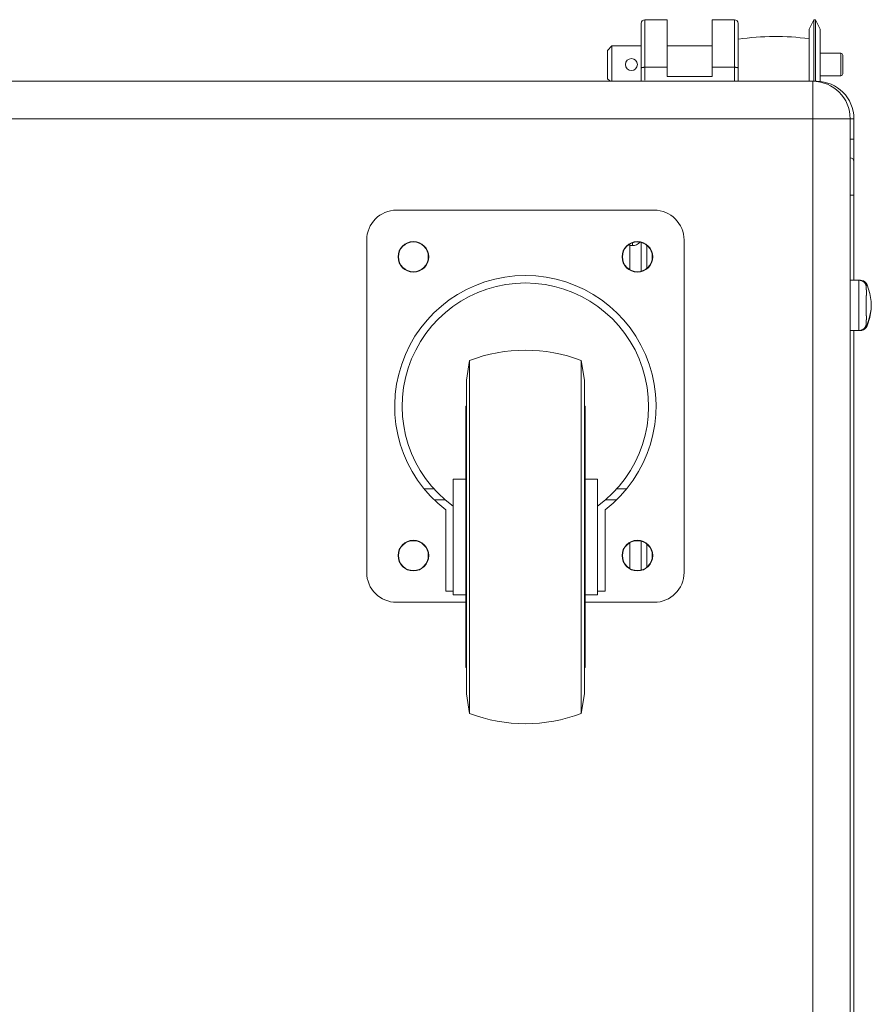
# Model space of a CAD drawing. Units: inches. Extents: x -1479 to 3411, y 1878 to 5300.
# Drawn here: x 3183 to 3411, y 3684 to 3948 of the extents above; entities that cross this region are included whole.
import ezdxf

# ---------------------------------------------------------------- set-up
doc = ezdxf.new("R2010")
doc.units = ezdxf.units.IN
doc.header["$LTSCALE"] = 27.377778
doc.header["$MEASUREMENT"] = 0
doc.layers.get('0').update_dxf_attribs({"lineweight": 0})
doc.layers.add('02___PRT_ALL_AXES', color=7, linetype='Continuous', lineweight=0)

msp = doc.modelspace()

# ---------------------------------------------------------------- linework, layer by layer
at = {"color": 7, "linetype": 'Continuous'}
for p, q in [((3349.98, 3931.44), (3349.98, 3947.67)), ((3355.98, 3932.42), (3355.98, 3947.67)), ((3367.98, 3947.67), (3367.98, 3932.42)), ((3373.98, 3947.67), (3373.98, 3931.17)), ((3348.98, 3931.17), (3348.98, 3946.67)), ((3374.98, 3946.67), (3374.98, 3931.17)), ((3339.98, 3939.47), (3341.18, 3940.67)), ((3339.98, 3931.87), (3339.98, 3939.47)), ((3341.18, 3931.17), (3341.18, 3940.67)), ((3348.98, 3940.67), (3341.18, 3940.67)), ((3367.98, 3940.67), (3355.98, 3940.67)), ((3396.98, 3938.67), (3402.48, 3938.67)), ((3402.48, 3938.67), (3402.48, 3932.67)), ((3402.98, 3938.17), (3402.98, 3933.17)), ((3355.98, 3934.92), (3349.98, 3934.92)), ((3373.98, 3934.92), (3367.98, 3934.92)), ((2667.98, 3931.17), (3395.98, 3931.17)), ((3339.98, 3931.87), (3340.58, 3931.27)), ((3355.98, 3932.42), (3367.98, 3932.42)), ((3394.98, 3136.17), (3394.98, 3931.17)), ((3395.98, 3931.02), (3395.98, 3931.17)), ((3396.98, 3932.67), (3402.48, 3932.67)), ((2657.98, 3921.17), (3405.98, 3921.17)), ((3404.98, 3921.17), (3404.98, 3146.17)), ((3405.98, 3877.92), (3405.98, 3921.17)), ((3404.98, 3915.67), (3405.98, 3915.67)), ((3404.98, 3900.67), (3405.98, 3900.67)), ((3283.48, 3896.67), (3352.48, 3896.67)), ((3275.48, 3799.67), (3275.48, 3888.67)), ((3346.68, 3887.17), (3345.98, 3887.17)), ((3346.68, 3887.17), (3346.68, 3887.95)), ((3348.98, 3888.03), (3348.98, 3880.32)), ((3350.48, 3887.29), (3350.48, 3881.06)), ((3360.48, 3888.67), (3360.48, 3799.67)), ((3407.64, 3877.92), (3404.98, 3877.92)), ((3409.26, 3866.01), (3409.44, 3865.72)), ((3409.45, 3865.73), (3409.49, 3865.66)), ((3409.49, 3865.66), (3409.49, 3865.66)), ((3404.98, 3864.42), (3407.64, 3864.42)), ((3405.98, 3202.92), (3405.98, 3864.42)), ((3302.19, 3851.17), (3303.03, 3856.45)), ((3303.03, 3856.45), (3303.03, 3761.9)), ((3332.94, 3761.9), (3332.94, 3856.45)), ((3333.79, 3851.17), (3332.94, 3856.45)), ((3302.19, 3851.17), (3302.19, 3767.17)), ((3333.79, 3767.17), (3333.79, 3851.17)), ((3301.99, 3844.17), (3301.99, 3774.18)), ((3301.99, 3844.17), (3302.19, 3844.17)), ((3333.79, 3844.17), (3333.99, 3844.17)), ((3333.99, 3774.18), (3333.99, 3844.17)), ((3298.64, 3824.68), (3298.64, 3793.66)), ((3298.64, 3824.68), (3301.99, 3824.68)), ((3333.99, 3824.68), (3337.34, 3824.68)), ((3337.34, 3800.72), (3337.34, 3824.68)), ((3293.49, 3822.06), (3290.85, 3822.06)), ((3342.48, 3822.06), (3345.12, 3822.06)), ((3296.53, 3819.1), (3293.57, 3819.1)), ((3339.44, 3819.1), (3342.4, 3819.1)), ((3296.64, 3794.66), (3296.64, 3816.44)), ((3339.33, 3794.66), (3339.33, 3816.44)), ((3348.98, 3808.03), (3348.98, 3800.32)), ((3350.48, 3807.29), (3350.48, 3801.06)), ((3337.33, 3800.72), (3337.33, 3794.66)), ((3298.64, 3794.66), (3296.64, 3794.66)), ((3337.33, 3794.66), (3339.33, 3794.66)), ((3337.34, 3793.66), (3337.34, 3794.66)), ((3301.99, 3791.67), (3283.48, 3791.67)), ((3298.64, 3793.66), (3301.99, 3793.66)), ((3333.99, 3793.66), (3337.34, 3793.66)), ((3352.48, 3791.67), (3333.99, 3791.67)), ((3301.99, 3774.17), (3302.19, 3774.17)), ((3333.79, 3774.17), (3333.99, 3774.17)), ((3302.19, 3767.17), (3303.03, 3761.9)), ((3333.79, 3767.17), (3332.94, 3761.9))]:
    msp.add_line(p, q, dxfattribs=at)
at = {"color": 3, "linetype": 'Continuous'}
for p, q in [((3345.98, 3887.62), (3345.98, 3880.73)), ((3345.98, 3807.62), (3345.98, 3800.73))]:
    msp.add_line(p, q, dxfattribs=at)
at = {"color": 7, "linetype": 'Continuous'}
for points in [[(3348.98, 3934.67), (3348.98, 3934.68), (3348.99, 3934.69), (3348.99, 3934.7), (3348.99, 3934.71), (3349, 3934.72), (3349.01, 3934.72), (3349.02, 3934.73), (3349.03, 3934.74), (3349.04, 3934.75), (3349.05, 3934.76), (3349.06, 3934.77), (3349.08, 3934.77), (3349.09, 3934.78), (3349.11, 3934.79), (3349.12, 3934.8), (3349.14, 3934.81), (3349.16, 3934.81), (3349.17, 3934.82), (3349.19, 3934.83), (3349.21, 3934.83), (3349.23, 3934.84), (3349.25, 3934.85), (3349.28, 3934.85), (3349.3, 3934.86), (3349.32, 3934.86), (3349.35, 3934.87), (3349.37, 3934.87), (3349.4, 3934.88), (3349.42, 3934.88), (3349.45, 3934.89), (3349.48, 3934.89), (3349.5, 3934.9), (3349.53, 3934.9), (3349.56, 3934.9), (3349.59, 3934.91), (3349.63, 3934.91), (3349.66, 3934.91), (3349.7, 3934.92), (3349.73, 3934.92), (3349.77, 3934.92), (3349.81, 3934.92), (3349.85, 3934.92), (3349.89, 3934.92), (3349.94, 3934.92), (3349.98, 3934.92)], [(3374.98, 3934.67), (3374.98, 3934.68), (3374.98, 3934.69), (3374.98, 3934.7), (3374.97, 3934.71), (3374.97, 3934.72), (3374.96, 3934.72), (3374.95, 3934.73), (3374.94, 3934.74), (3374.93, 3934.75), (3374.92, 3934.76), (3374.91, 3934.77), (3374.89, 3934.77), (3374.88, 3934.78), (3374.86, 3934.79), (3374.85, 3934.8), (3374.83, 3934.81), (3374.81, 3934.81), (3374.79, 3934.82), (3374.77, 3934.83), (3374.75, 3934.83), (3374.73, 3934.84), (3374.71, 3934.85), (3374.69, 3934.85), (3374.67, 3934.86), (3374.65, 3934.86), (3374.62, 3934.87), (3374.6, 3934.87), (3374.57, 3934.88), (3374.55, 3934.88), (3374.52, 3934.89), (3374.49, 3934.89), (3374.46, 3934.9), (3374.43, 3934.9), (3374.4, 3934.9), (3374.37, 3934.91), (3374.34, 3934.91), (3374.31, 3934.91), (3374.27, 3934.92), (3374.24, 3934.92), (3374.2, 3934.92), (3374.16, 3934.92), (3374.12, 3934.92), (3374.07, 3934.92), (3374.03, 3934.92), (3373.98, 3934.92)], [(3407.32, 3877.92), (3407.32, 3877.92), (3407.32, 3877.92), (3407.32, 3877.92), (3407.31, 3877.92), (3407.31, 3877.92), (3407.31, 3877.92), (3407.31, 3877.92), (3407.31, 3877.92), (3407.31, 3877.92), (3407.31, 3877.92), (3407.31, 3877.92), (3407.31, 3877.91), (3407.31, 3877.91), (3407.31, 3877.91), (3407.31, 3877.91), (3407.31, 3877.91), (3407.31, 3877.91), (3407.31, 3877.91), (3407.31, 3877.9), (3407.31, 3877.9), (3407.31, 3877.9), (3407.31, 3877.9), (3407.31, 3877.9), (3407.31, 3877.9), (3407.31, 3877.89), (3407.31, 3877.89), (3407.31, 3877.89), (3407.31, 3877.89), (3407.31, 3877.89), (3407.31, 3877.88), (3407.31, 3877.88), (3407.31, 3877.88), (3407.31, 3877.88), (3407.31, 3877.88), (3407.31, 3877.87), (3407.3, 3877.87), (3407.3, 3877.87), (3407.3, 3877.86), (3407.3, 3877.86), (3407.3, 3877.86), (3407.3, 3877.86), (3407.3, 3877.85), (3407.3, 3877.85), (3407.3, 3877.85), (3407.3, 3877.84), (3407.3, 3877.84), (3407.3, 3877.84), (3407.3, 3877.83), (3407.3, 3877.83), (3407.3, 3877.83), (3407.3, 3877.82), (3407.3, 3877.82), (3407.3, 3877.82), (3407.3, 3877.81), (3407.3, 3877.81), (3407.3, 3877.8), (3407.3, 3877.8), (3407.3, 3877.8), (3407.3, 3877.79), (3407.3, 3877.79), (3407.3, 3877.78), (3407.3, 3877.78), (3407.3, 3877.77), (3407.3, 3877.77), (3407.3, 3877.76), (3407.3, 3877.76), (3407.3, 3877.76), (3407.3, 3877.75), (3407.3, 3877.75), (3407.3, 3877.74), (3407.3, 3877.74), (3407.3, 3877.73), (3407.3, 3877.72), (3407.3, 3877.72), (3407.3, 3877.71), (3407.3, 3877.71), (3407.3, 3877.7), (3407.3, 3877.7), (3407.3, 3877.69), (3407.3, 3877.69), (3407.3, 3877.68), (3407.3, 3877.68), (3407.3, 3877.67), (3407.3, 3877.66), (3407.3, 3877.66), (3407.3, 3877.65), (3407.3, 3877.64), (3407.31, 3877.64), (3407.31, 3877.63), (3407.31, 3877.63), (3407.31, 3877.62), (3407.31, 3877.61), (3407.31, 3877.61), (3407.31, 3877.6), (3407.31, 3877.59), (3407.31, 3877.59), (3407.31, 3877.58), (3407.31, 3877.57), (3407.31, 3877.56), (3407.31, 3877.56), (3407.31, 3877.55), (3407.31, 3877.54), (3407.31, 3877.53), (3407.31, 3877.52), (3407.31, 3877.51), (3407.31, 3877.5), (3407.31, 3877.5), (3407.31, 3877.49), (3407.31, 3877.48), (3407.31, 3877.46), (3407.31, 3877.45), (3407.31, 3877.44), (3407.31, 3877.43), (3407.31, 3877.42), (3407.31, 3877.41), (3407.31, 3877.4), (3407.31, 3877.38), (3407.31, 3877.37), (3407.31, 3877.36), (3407.31, 3877.34), (3407.31, 3877.33), (3407.31, 3877.31), (3407.31, 3877.3), (3407.31, 3877.28), (3407.32, 3877.27), (3407.32, 3877.25), (3407.32, 3877.24), (3407.32, 3877.22), (3407.32, 3877.2), (3407.32, 3877.19), (3407.32, 3877.17), (3407.32, 3877.15), (3407.32, 3877.13), (3407.32, 3877.11), (3407.32, 3877.09), (3407.32, 3877.07), (3407.32, 3877.05), (3407.32, 3877.03), (3407.32, 3877.01), (3407.32, 3876.99), (3407.32, 3876.97), (3407.32, 3876.95), (3407.32, 3876.92), (3407.32, 3876.9), (3407.32, 3876.88), (3407.33, 3876.86), (3407.33, 3876.83), (3407.33, 3876.81), (3407.33, 3876.78), (3407.33, 3876.76), (3407.33, 3876.74), (3407.33, 3876.71), (3407.33, 3876.69), (3407.33, 3876.66), (3407.33, 3876.63), (3407.33, 3876.61), (3407.33, 3876.58), (3407.33, 3876.56), (3407.33, 3876.53), (3407.33, 3876.5), (3407.33, 3876.48), (3407.33, 3876.45), (3407.33, 3876.42), (3407.33, 3876.39), (3407.33, 3876.37), (3407.33, 3876.34), (3407.33, 3876.31), (3407.33, 3876.28), (3407.33, 3876.25), (3407.33, 3876.22), (3407.33, 3876.2), (3407.33, 3876.17), (3407.33, 3876.14), (3407.33, 3876.11), (3407.33, 3876.08), (3407.33, 3876.05), (3407.33, 3876.02), (3407.33, 3875.99), (3407.33, 3875.95), (3407.33, 3875.92), (3407.33, 3875.89), (3407.33, 3875.86), (3407.33, 3875.83), (3407.33, 3875.8), (3407.33, 3875.77), (3407.33, 3875.73), (3407.33, 3875.7), (3407.33, 3875.67), (3407.33, 3875.64), (3407.33, 3875.6), (3407.33, 3875.57), (3407.33, 3875.54), (3407.33, 3875.5), (3407.33, 3875.47), (3407.33, 3875.44), (3407.33, 3875.4), (3407.33, 3875.37), (3407.33, 3875.33), (3407.33, 3875.3), (3407.33, 3875.26), (3407.33, 3875.23), (3407.33, 3875.19), (3407.33, 3875.16), (3407.33, 3875.12), (3407.33, 3875.09), (3407.33, 3875.05), (3407.33, 3875.01), (3407.33, 3874.98), (3407.33, 3874.94), (3407.33, 3874.91), (3407.33, 3874.87), (3407.33, 3874.83), (3407.33, 3874.8), (3407.33, 3874.76), (3407.33, 3874.72), (3407.33, 3874.68), (3407.33, 3874.64), (3407.33, 3874.6), (3407.32, 3874.56), (3407.32, 3874.52), (3407.32, 3874.48), (3407.32, 3874.44), (3407.32, 3874.39), (3407.32, 3874.35), (3407.32, 3874.3), (3407.32, 3874.26), (3407.32, 3874.21), (3407.32, 3874.16), (3407.32, 3874.11), (3407.32, 3874.06), (3407.32, 3874.01), (3407.32, 3873.96), (3407.32, 3873.9), (3407.31, 3873.85), (3407.31, 3873.79), (3407.31, 3873.73), (3407.31, 3873.68), (3407.31, 3873.62), (3407.31, 3873.55), (3407.31, 3873.49), (3407.31, 3873.43), (3407.31, 3873.37), (3407.31, 3873.3), (3407.31, 3873.23), (3407.31, 3873.17), (3407.3, 3873.1), (3407.3, 3873.03), (3407.3, 3872.96), (3407.3, 3872.89), (3407.3, 3872.81), (3407.3, 3872.74), (3407.3, 3872.67), (3407.3, 3872.59), (3407.3, 3872.51), (3407.3, 3872.43), (3407.3, 3872.35), (3407.3, 3872.27), (3407.3, 3872.19), (3407.29, 3872.11), (3407.29, 3872.03), (3407.29, 3871.95), (3407.29, 3871.86), (3407.29, 3871.78), (3407.29, 3871.69), (3407.29, 3871.61), (3407.29, 3871.52), (3407.29, 3871.43), (3407.29, 3871.35), (3407.29, 3871.26), (3407.29, 3871.17), (3407.29, 3871.09), (3407.29, 3871), (3407.29, 3870.91), (3407.29, 3870.83), (3407.29, 3870.74), (3407.29, 3870.66), (3407.29, 3870.57), (3407.29, 3870.49), (3407.29, 3870.4), (3407.29, 3870.32), (3407.29, 3870.24), (3407.29, 3870.15), (3407.3, 3870.07), (3407.3, 3869.99), (3407.3, 3869.91), (3407.3, 3869.84), (3407.3, 3869.76), (3407.3, 3869.68), (3407.3, 3869.61), (3407.3, 3869.53), (3407.3, 3869.46), (3407.3, 3869.39), (3407.3, 3869.32), (3407.3, 3869.25), (3407.3, 3869.18), (3407.31, 3869.11), (3407.31, 3869.05), (3407.31, 3868.98), (3407.31, 3868.92), (3407.31, 3868.86), (3407.31, 3868.79), (3407.31, 3868.73), (3407.31, 3868.67), (3407.31, 3868.61), (3407.31, 3868.56), (3407.31, 3868.5), (3407.31, 3868.45), (3407.31, 3868.39), (3407.31, 3868.34), (3407.32, 3868.29), (3407.32, 3868.24), (3407.32, 3868.19), (3407.32, 3868.14), (3407.32, 3868.09), (3407.32, 3868.04), (3407.32, 3868), (3407.32, 3867.95), (3407.32, 3867.91), (3407.32, 3867.87), (3407.32, 3867.83), (3407.32, 3867.79), (3407.32, 3867.74), (3407.32, 3867.71), (3407.32, 3867.67), (3407.32, 3867.63), (3407.32, 3867.59), (3407.32, 3867.55), (3407.32, 3867.52), (3407.33, 3867.48), (3407.33, 3867.44), (3407.33, 3867.41), (3407.33, 3867.37), (3407.33, 3867.33), (3407.33, 3867.3), (3407.33, 3867.26), (3407.33, 3867.23), (3407.33, 3867.19), (3407.33, 3867.16), (3407.33, 3867.12), (3407.33, 3867.08), (3407.33, 3867.05), (3407.33, 3867.02), (3407.33, 3866.98), (3407.33, 3866.95), (3407.33, 3866.91), (3407.33, 3866.88), (3407.33, 3866.85), (3407.33, 3866.81), (3407.33, 3866.78), (3407.33, 3866.75), (3407.33, 3866.71), (3407.33, 3866.68), (3407.33, 3866.65), (3407.33, 3866.61), (3407.33, 3866.58), (3407.33, 3866.55), (3407.33, 3866.52), (3407.33, 3866.49), (3407.33, 3866.46), (3407.33, 3866.42), (3407.33, 3866.39), (3407.33, 3866.36), (3407.33, 3866.33), (3407.33, 3866.3), (3407.33, 3866.27), (3407.33, 3866.24), (3407.33, 3866.21), (3407.33, 3866.18), (3407.33, 3866.15), (3407.33, 3866.12), (3407.33, 3866.09), (3407.33, 3866.07), (3407.33, 3866.04), (3407.33, 3866.01), (3407.33, 3865.98), (3407.33, 3865.95), (3407.33, 3865.93), (3407.32, 3865.9), (3407.32, 3865.87), (3407.32, 3865.85), (3407.32, 3865.82), (3407.32, 3865.79), (3407.32, 3865.77), (3407.32, 3865.74), (3407.32, 3865.71), (3407.32, 3865.69), (3407.32, 3865.66), (3407.32, 3865.64), (3407.32, 3865.61), (3407.32, 3865.59), (3407.32, 3865.56), (3407.32, 3865.54), (3407.32, 3865.52), (3407.32, 3865.49), (3407.32, 3865.47), (3407.32, 3865.45), (3407.32, 3865.42), (3407.31, 3865.4), (3407.31, 3865.38), (3407.31, 3865.36), (3407.31, 3865.34), (3407.31, 3865.32), (3407.31, 3865.3), (3407.31, 3865.28), (3407.31, 3865.26), (3407.31, 3865.24), (3407.31, 3865.22), (3407.31, 3865.2), (3407.31, 3865.18), (3407.31, 3865.16), (3407.31, 3865.15), (3407.31, 3865.13), (3407.31, 3865.11), (3407.31, 3865.1), (3407.31, 3865.08), (3407.31, 3865.06), (3407.3, 3865.05), (3407.3, 3865.03), (3407.3, 3865.02), (3407.3, 3865.01), (3407.3, 3864.99), (3407.3, 3864.98), (3407.3, 3864.97), (3407.3, 3864.95), (3407.3, 3864.94), (3407.3, 3864.93), (3407.3, 3864.92), (3407.3, 3864.91), (3407.3, 3864.9), (3407.3, 3864.88), (3407.3, 3864.87), (3407.3, 3864.86), (3407.3, 3864.85), (3407.3, 3864.84), (3407.3, 3864.84), (3407.3, 3864.83), (3407.3, 3864.82), (3407.3, 3864.81), (3407.3, 3864.8), (3407.3, 3864.79), (3407.3, 3864.79), (3407.3, 3864.78), (3407.3, 3864.77), (3407.3, 3864.76), (3407.3, 3864.76), (3407.29, 3864.75), (3407.29, 3864.74), (3407.29, 3864.74), (3407.29, 3864.73), (3407.29, 3864.72), (3407.29, 3864.72), (3407.29, 3864.71), (3407.29, 3864.7), (3407.29, 3864.7), (3407.29, 3864.69), (3407.29, 3864.69), (3407.29, 3864.68), (3407.29, 3864.67), (3407.29, 3864.67), (3407.29, 3864.66), (3407.29, 3864.66), (3407.29, 3864.65), (3407.29, 3864.65), (3407.29, 3864.64), (3407.29, 3864.63), (3407.29, 3864.63), (3407.29, 3864.62), (3407.29, 3864.62), (3407.29, 3864.61), (3407.29, 3864.61), (3407.29, 3864.6), (3407.29, 3864.6), (3407.29, 3864.59), (3407.29, 3864.59), (3407.29, 3864.58), (3407.29, 3864.58), (3407.29, 3864.58), (3407.29, 3864.57), (3407.29, 3864.57), (3407.29, 3864.56), (3407.29, 3864.56), (3407.29, 3864.55), (3407.29, 3864.55), (3407.29, 3864.55), (3407.29, 3864.54), (3407.29, 3864.54), (3407.29, 3864.53), (3407.29, 3864.53), (3407.29, 3864.53), (3407.29, 3864.52), (3407.29, 3864.52), (3407.29, 3864.52), (3407.29, 3864.51), (3407.29, 3864.51), (3407.29, 3864.51), (3407.29, 3864.5), (3407.29, 3864.5), (3407.29, 3864.5), (3407.29, 3864.49), (3407.29, 3864.49), (3407.29, 3864.49), (3407.29, 3864.48), (3407.29, 3864.48), (3407.29, 3864.48), (3407.29, 3864.48), (3407.29, 3864.47), (3407.29, 3864.47), (3407.29, 3864.47), (3407.29, 3864.47), (3407.29, 3864.46), (3407.29, 3864.46), (3407.29, 3864.46), (3407.29, 3864.46), (3407.29, 3864.46), (3407.29, 3864.46), (3407.29, 3864.45), (3407.29, 3864.45), (3407.29, 3864.45), (3407.29, 3864.45), (3407.29, 3864.45), (3407.29, 3864.45), (3407.29, 3864.44), (3407.29, 3864.44), (3407.29, 3864.44), (3407.3, 3864.44), (3407.3, 3864.44), (3407.3, 3864.44), (3407.3, 3864.44), (3407.3, 3864.43), (3407.3, 3864.43), (3407.3, 3864.43), (3407.3, 3864.43), (3407.3, 3864.43), (3407.3, 3864.43), (3407.3, 3864.43), (3407.3, 3864.43), (3407.3, 3864.43), (3407.3, 3864.43), (3407.3, 3864.42), (3407.3, 3864.42)], [(3409.27, 3876.36), (3409.26, 3876.4), (3409.25, 3876.44), (3409.24, 3876.49), (3409.22, 3876.53), (3409.21, 3876.57), (3409.19, 3876.62), (3409.18, 3876.66), (3409.16, 3876.7), (3409.14, 3876.74), (3409.12, 3876.78), (3409.1, 3876.82), (3409.08, 3876.86), (3409.06, 3876.9), (3409.04, 3876.94), (3409.02, 3876.98), (3408.99, 3877.02), (3408.97, 3877.06), (3408.94, 3877.09), (3408.91, 3877.13), (3408.89, 3877.16), (3408.86, 3877.2), (3408.83, 3877.23), (3408.8, 3877.27), (3408.77, 3877.3), (3408.74, 3877.33), (3408.7, 3877.36), (3408.67, 3877.4), (3408.64, 3877.43), (3408.6, 3877.46), (3408.57, 3877.48), (3408.53, 3877.51), (3408.5, 3877.54), (3408.46, 3877.57), (3408.42, 3877.59), (3408.39, 3877.62), (3408.35, 3877.64), (3408.31, 3877.66), (3408.27, 3877.68), (3408.23, 3877.7), (3408.19, 3877.72), (3408.15, 3877.74), (3408.11, 3877.76), (3408.07, 3877.78), (3408.02, 3877.8), (3407.98, 3877.81), (3407.94, 3877.83), (3407.9, 3877.84), (3407.85, 3877.85), (3407.81, 3877.86), (3407.76, 3877.87), (3407.72, 3877.88), (3407.68, 3877.89), (3407.63, 3877.9), (3407.59, 3877.91), (3407.54, 3877.91), (3407.5, 3877.92), (3407.45, 3877.92), (3407.41, 3877.92), (3407.36, 3877.92), (3407.32, 3877.92)], [(3409.49, 3876.69), (3409.25, 3877.11), (3408.93, 3877.45), (3408.54, 3877.71), (3408.11, 3877.87), (3407.64, 3877.92)], [(3409.27, 3876.36), (3409.27, 3876.36), (3409.27, 3876.35), (3409.27, 3876.35), (3409.27, 3876.35), (3409.27, 3876.35), (3409.27, 3876.35), (3409.27, 3876.35), (3409.27, 3876.35), (3409.27, 3876.35), (3409.27, 3876.34), (3409.26, 3876.34), (3409.26, 3876.34), (3409.26, 3876.34), (3409.26, 3876.34), (3409.26, 3876.34), (3409.26, 3876.33), (3409.26, 3876.33), (3409.26, 3876.33), (3409.26, 3876.33), (3409.26, 3876.33), (3409.26, 3876.33), (3409.26, 3876.32), (3409.26, 3876.32), (3409.26, 3876.32), (3409.26, 3876.32), (3409.26, 3876.31), (3409.26, 3876.31), (3409.26, 3876.31), (3409.26, 3876.31), (3409.26, 3876.31), (3409.26, 3876.3), (3409.26, 3876.3), (3409.26, 3876.3), (3409.26, 3876.3), (3409.26, 3876.29), (3409.26, 3876.29), (3409.26, 3876.29), (3409.26, 3876.29), (3409.26, 3876.28), (3409.26, 3876.28), (3409.26, 3876.28), (3409.26, 3876.27), (3409.26, 3876.27), (3409.26, 3876.27), (3409.26, 3876.26), (3409.26, 3876.26), (3409.26, 3876.26), (3409.26, 3876.25), (3409.26, 3876.25), (3409.26, 3876.25), (3409.26, 3876.24), (3409.26, 3876.24), (3409.26, 3876.24), (3409.26, 3876.23), (3409.26, 3876.23), (3409.26, 3876.23), (3409.26, 3876.22), (3409.26, 3876.22), (3409.26, 3876.21), (3409.26, 3876.21), (3409.26, 3876.21), (3409.26, 3876.2), (3409.26, 3876.2), (3409.26, 3876.19), (3409.26, 3876.19), (3409.26, 3876.18), (3409.26, 3876.18), (3409.26, 3876.17), (3409.26, 3876.17), (3409.27, 3876.17), (3409.27, 3876.16), (3409.27, 3876.15), (3409.27, 3876.15), (3409.27, 3876.14), (3409.27, 3876.14), (3409.27, 3876.13), (3409.27, 3876.12), (3409.27, 3876.12), (3409.27, 3876.11), (3409.27, 3876.1), (3409.27, 3876.1), (3409.27, 3876.09), (3409.27, 3876.08), (3409.27, 3876.07), (3409.27, 3876.07), (3409.27, 3876.06), (3409.27, 3876.05), (3409.27, 3876.04), (3409.27, 3876.03), (3409.27, 3876.02), (3409.27, 3876.01), (3409.27, 3876), (3409.27, 3875.99), (3409.27, 3875.98), (3409.28, 3875.97), (3409.28, 3875.96), (3409.28, 3875.95), (3409.28, 3875.94), (3409.28, 3875.93), (3409.28, 3875.92), (3409.28, 3875.9), (3409.28, 3875.89), (3409.28, 3875.88), (3409.28, 3875.87), (3409.28, 3875.85), (3409.28, 3875.84), (3409.28, 3875.82), (3409.28, 3875.81), (3409.29, 3875.8), (3409.29, 3875.78), (3409.29, 3875.77), (3409.29, 3875.75), (3409.29, 3875.74), (3409.29, 3875.72), (3409.29, 3875.71), (3409.29, 3875.69), (3409.29, 3875.67), (3409.29, 3875.66), (3409.29, 3875.64), (3409.29, 3875.62), (3409.29, 3875.61), (3409.3, 3875.59), (3409.3, 3875.57), (3409.3, 3875.55), (3409.3, 3875.54), (3409.3, 3875.52), (3409.3, 3875.5), (3409.3, 3875.48), (3409.3, 3875.46), (3409.3, 3875.45), (3409.3, 3875.43), (3409.3, 3875.41), (3409.3, 3875.39), (3409.3, 3875.37), (3409.3, 3875.35), (3409.3, 3875.33), (3409.31, 3875.31), (3409.31, 3875.29), (3409.31, 3875.27), (3409.31, 3875.25), (3409.31, 3875.23), (3409.31, 3875.21), (3409.31, 3875.19), (3409.31, 3875.17), (3409.31, 3875.15), (3409.31, 3875.13), (3409.31, 3875.11), (3409.31, 3875.09), (3409.31, 3875.07), (3409.31, 3875.05), (3409.31, 3875.02), (3409.31, 3875), (3409.31, 3874.98), (3409.31, 3874.96), (3409.31, 3874.94), (3409.31, 3874.91), (3409.31, 3874.89), (3409.31, 3874.87), (3409.31, 3874.85), (3409.31, 3874.82), (3409.31, 3874.8), (3409.31, 3874.78), (3409.31, 3874.75), (3409.31, 3874.73), (3409.31, 3874.71), (3409.31, 3874.68), (3409.31, 3874.66), (3409.31, 3874.64), (3409.31, 3874.61), (3409.31, 3874.59), (3409.31, 3874.56), (3409.31, 3874.54), (3409.31, 3874.51), (3409.31, 3874.48), (3409.31, 3874.46), (3409.31, 3874.43), (3409.31, 3874.4), (3409.31, 3874.37), (3409.31, 3874.35), (3409.31, 3874.32), (3409.31, 3874.28), (3409.31, 3874.25), (3409.31, 3874.22), (3409.31, 3874.19), (3409.31, 3874.15), (3409.31, 3874.12), (3409.31, 3874.08), (3409.31, 3874.05), (3409.31, 3874.01), (3409.31, 3873.97), (3409.31, 3873.93), (3409.31, 3873.89), (3409.31, 3873.85), (3409.3, 3873.81), (3409.3, 3873.77), (3409.3, 3873.73), (3409.3, 3873.68), (3409.3, 3873.64), (3409.3, 3873.59), (3409.3, 3873.55), (3409.3, 3873.5), (3409.3, 3873.45), (3409.3, 3873.4), (3409.29, 3873.35), (3409.29, 3873.3), (3409.29, 3873.25), (3409.29, 3873.2), (3409.29, 3873.15), (3409.29, 3873.09), (3409.29, 3873.04), (3409.28, 3872.98), (3409.28, 3872.93), (3409.28, 3872.87), (3409.28, 3872.81), (3409.28, 3872.75), (3409.28, 3872.69), (3409.28, 3872.63), (3409.27, 3872.57), (3409.27, 3872.51), (3409.27, 3872.45), (3409.27, 3872.39), (3409.27, 3872.33), (3409.27, 3872.26), (3409.27, 3872.2), (3409.27, 3872.14), (3409.27, 3872.07), (3409.26, 3872.01), (3409.26, 3871.95), (3409.26, 3871.88), (3409.26, 3871.82), (3409.26, 3871.75), (3409.26, 3871.69), (3409.26, 3871.63), (3409.26, 3871.56), (3409.26, 3871.5), (3409.26, 3871.43), (3409.26, 3871.37), (3409.26, 3871.3), (3409.26, 3871.24), (3409.26, 3871.17), (3409.26, 3871.11), (3409.26, 3871.05), (3409.26, 3870.98), (3409.26, 3870.92), (3409.26, 3870.85), (3409.26, 3870.79), (3409.26, 3870.72), (3409.26, 3870.66), (3409.26, 3870.6), (3409.26, 3870.53), (3409.26, 3870.47), (3409.26, 3870.4), (3409.26, 3870.34), (3409.26, 3870.28), (3409.27, 3870.21), (3409.27, 3870.15), (3409.27, 3870.09), (3409.27, 3870.02), (3409.27, 3869.96), (3409.27, 3869.9), (3409.27, 3869.84), (3409.27, 3869.78), (3409.28, 3869.72), (3409.28, 3869.66), (3409.28, 3869.6), (3409.28, 3869.54), (3409.28, 3869.48), (3409.28, 3869.42), (3409.28, 3869.37), (3409.28, 3869.31), (3409.29, 3869.26), (3409.29, 3869.2), (3409.29, 3869.15), (3409.29, 3869.1), (3409.29, 3869.05), (3409.29, 3869), (3409.29, 3868.95), (3409.29, 3868.9), (3409.3, 3868.85), (3409.3, 3868.8), (3409.3, 3868.76), (3409.3, 3868.71), (3409.3, 3868.67), (3409.3, 3868.62), (3409.3, 3868.58), (3409.3, 3868.54), (3409.3, 3868.5), (3409.3, 3868.46), (3409.3, 3868.42), (3409.3, 3868.38), (3409.31, 3868.34), (3409.31, 3868.3), (3409.31, 3868.27), (3409.31, 3868.23), (3409.31, 3868.2), (3409.31, 3868.16), (3409.31, 3868.13), (3409.31, 3868.1), (3409.31, 3868.07), (3409.31, 3868.04), (3409.31, 3868.01), (3409.31, 3867.98), (3409.31, 3867.95), (3409.31, 3867.92), (3409.31, 3867.89), (3409.31, 3867.87), (3409.31, 3867.84), (3409.31, 3867.81), (3409.31, 3867.79), (3409.31, 3867.76), (3409.31, 3867.74), (3409.31, 3867.72), (3409.31, 3867.69), (3409.31, 3867.67), (3409.31, 3867.64), (3409.31, 3867.62), (3409.31, 3867.6), (3409.31, 3867.57), (3409.31, 3867.55), (3409.31, 3867.53), (3409.31, 3867.51), (3409.31, 3867.48), (3409.31, 3867.46), (3409.31, 3867.44), (3409.31, 3867.42), (3409.31, 3867.39), (3409.31, 3867.37), (3409.31, 3867.35), (3409.31, 3867.33), (3409.31, 3867.31), (3409.3, 3867.29), (3409.3, 3867.26), (3409.3, 3867.24), (3409.3, 3867.22), (3409.3, 3867.2), (3409.3, 3867.18), (3409.3, 3867.16), (3409.3, 3867.14), (3409.3, 3867.12), (3409.3, 3867.1), (3409.3, 3867.08), (3409.3, 3867.06), (3409.3, 3867.04), (3409.3, 3867.02), (3409.3, 3867), (3409.3, 3866.98), (3409.3, 3866.96), (3409.29, 3866.94), (3409.29, 3866.93), (3409.29, 3866.91), (3409.29, 3866.89), (3409.29, 3866.87), (3409.29, 3866.85), (3409.29, 3866.83), (3409.29, 3866.82), (3409.29, 3866.8), (3409.29, 3866.78), (3409.29, 3866.76), (3409.29, 3866.75), (3409.29, 3866.73), (3409.29, 3866.71), (3409.28, 3866.7), (3409.28, 3866.68), (3409.28, 3866.66), (3409.28, 3866.65), (3409.28, 3866.63), (3409.28, 3866.62), (3409.28, 3866.6), (3409.28, 3866.59), (3409.28, 3866.57), (3409.28, 3866.56), (3409.28, 3866.54), (3409.28, 3866.53), (3409.27, 3866.52), (3409.27, 3866.5), (3409.27, 3866.49), (3409.27, 3866.48), (3409.27, 3866.46), (3409.27, 3866.45), (3409.27, 3866.44), (3409.27, 3866.43), (3409.27, 3866.42), (3409.27, 3866.4), (3409.27, 3866.39), (3409.27, 3866.38), (3409.27, 3866.37), (3409.27, 3866.36), (3409.26, 3866.35), (3409.26, 3866.34), (3409.26, 3866.33), (3409.26, 3866.32), (3409.26, 3866.32), (3409.26, 3866.31), (3409.26, 3866.3), (3409.26, 3866.29), (3409.26, 3866.28), (3409.26, 3866.27), (3409.26, 3866.27), (3409.26, 3866.26), (3409.26, 3866.25), (3409.26, 3866.25), (3409.26, 3866.24), (3409.26, 3866.23), (3409.26, 3866.23), (3409.26, 3866.22), (3409.26, 3866.21), (3409.26, 3866.21), (3409.26, 3866.2), (3409.26, 3866.2), (3409.26, 3866.19), (3409.25, 3866.19), (3409.25, 3866.18), (3409.25, 3866.18), (3409.25, 3866.17), (3409.25, 3866.17), (3409.25, 3866.16), (3409.25, 3866.16), (3409.25, 3866.16), (3409.25, 3866.15), (3409.25, 3866.15), (3409.25, 3866.14), (3409.25, 3866.14), (3409.25, 3866.14), (3409.25, 3866.13), (3409.25, 3866.13), (3409.25, 3866.13), (3409.25, 3866.12), (3409.25, 3866.12), (3409.25, 3866.11), (3409.25, 3866.11), (3409.25, 3866.11), (3409.25, 3866.1), (3409.25, 3866.1), (3409.25, 3866.1), (3409.25, 3866.09), (3409.25, 3866.09), (3409.25, 3866.09), (3409.25, 3866.09), (3409.25, 3866.08), (3409.25, 3866.08), (3409.25, 3866.08), (3409.25, 3866.07), (3409.25, 3866.07), (3409.25, 3866.07), (3409.25, 3866.07), (3409.25, 3866.06), (3409.25, 3866.06), (3409.25, 3866.06), (3409.25, 3866.06), (3409.25, 3866.05), (3409.25, 3866.05), (3409.25, 3866.05), (3409.25, 3866.05), (3409.25, 3866.05), (3409.25, 3866.04), (3409.25, 3866.04), (3409.25, 3866.04), (3409.25, 3866.04), (3409.25, 3866.04), (3409.25, 3866.03), (3409.25, 3866.03), (3409.25, 3866.03), (3409.25, 3866.03), (3409.25, 3866.03), (3409.25, 3866.03), (3409.25, 3866.02), (3409.25, 3866.02), (3409.25, 3866.02), (3409.25, 3866.02), (3409.25, 3866.02), (3409.25, 3866.02), (3409.25, 3866.01), (3409.25, 3866.01), (3409.25, 3866.01), (3409.25, 3866.01), (3409.26, 3866.01), (3409.26, 3866.01), (3409.26, 3866.01), (3409.26, 3866.01), (3409.26, 3866.01)], [(3409.49, 3876.69), (3409.49, 3876.69), (3409.49, 3876.69), (3409.49, 3876.69), (3409.49, 3876.69), (3409.49, 3876.69), (3409.49, 3876.69), (3409.49, 3876.69), (3409.49, 3876.69), (3409.49, 3876.69), (3409.49, 3876.69), (3409.49, 3876.69), (3409.49, 3876.69), (3409.49, 3876.69), (3409.49, 3876.69), (3409.49, 3876.69), (3409.49, 3876.69), (3409.49, 3876.69), (3409.49, 3876.69), (3409.49, 3876.69), (3409.49, 3876.69), (3409.49, 3876.68), (3409.49, 3876.68), (3409.49, 3876.68), (3409.49, 3876.68), (3409.49, 3876.68), (3409.49, 3876.68), (3409.49, 3876.68), (3409.49, 3876.68), (3409.49, 3876.68), (3409.49, 3876.68), (3409.49, 3876.68), (3409.49, 3876.68), (3409.48, 3876.68), (3409.48, 3876.68), (3409.48, 3876.68), (3409.48, 3876.68), (3409.48, 3876.68), (3409.48, 3876.68), (3409.48, 3876.68), (3409.48, 3876.68), (3409.48, 3876.68), (3409.48, 3876.68), (3409.48, 3876.68), (3409.48, 3876.67), (3409.48, 3876.67), (3409.48, 3876.67), (3409.48, 3876.67), (3409.48, 3876.67), (3409.48, 3876.67), (3409.48, 3876.67), (3409.48, 3876.67), (3409.48, 3876.67), (3409.48, 3876.67), (3409.48, 3876.67), (3409.48, 3876.67), (3409.48, 3876.67), (3409.48, 3876.67), (3409.48, 3876.67), (3409.48, 3876.66), (3409.47, 3876.66), (3409.47, 3876.66), (3409.47, 3876.66), (3409.47, 3876.66), (3409.47, 3876.66), (3409.47, 3876.66), (3409.47, 3876.66), (3409.47, 3876.66), (3409.47, 3876.66), (3409.47, 3876.66), (3409.47, 3876.65), (3409.47, 3876.65), (3409.47, 3876.65), (3409.47, 3876.65), (3409.47, 3876.65), (3409.47, 3876.65), (3409.47, 3876.65), (3409.47, 3876.65), (3409.46, 3876.65), (3409.46, 3876.64), (3409.46, 3876.64), (3409.46, 3876.64), (3409.46, 3876.64), (3409.46, 3876.64), (3409.46, 3876.64), (3409.46, 3876.64), (3409.46, 3876.63), (3409.46, 3876.63), (3409.46, 3876.63), (3409.45, 3876.63), (3409.45, 3876.63), (3409.45, 3876.63), (3409.45, 3876.62), (3409.45, 3876.62), (3409.45, 3876.62), (3409.45, 3876.62), (3409.45, 3876.61), (3409.44, 3876.61), (3409.44, 3876.61), (3409.44, 3876.61), (3409.44, 3876.61), (3409.44, 3876.6), (3409.44, 3876.6), (3409.44, 3876.6), (3409.43, 3876.6), (3409.43, 3876.59), (3409.43, 3876.59), (3409.43, 3876.59), (3409.43, 3876.59), (3409.42, 3876.58), (3409.42, 3876.58), (3409.42, 3876.58), (3409.42, 3876.57), (3409.42, 3876.57), (3409.42, 3876.57), (3409.41, 3876.56), (3409.41, 3876.56), (3409.41, 3876.56), (3409.41, 3876.55), (3409.4, 3876.55), (3409.4, 3876.55), (3409.4, 3876.54), (3409.4, 3876.54), (3409.4, 3876.54), (3409.39, 3876.53), (3409.39, 3876.53), (3409.39, 3876.53), (3409.39, 3876.52), (3409.38, 3876.52), (3409.38, 3876.52), (3409.38, 3876.51), (3409.38, 3876.51), (3409.37, 3876.5), (3409.37, 3876.5), (3409.37, 3876.5), (3409.37, 3876.49), (3409.36, 3876.49), (3409.36, 3876.48), (3409.36, 3876.48), (3409.35, 3876.48), (3409.35, 3876.47), (3409.35, 3876.47), (3409.35, 3876.46), (3409.34, 3876.46), (3409.34, 3876.45), (3409.34, 3876.45), (3409.33, 3876.45), (3409.33, 3876.44), (3409.33, 3876.44), (3409.32, 3876.43), (3409.32, 3876.43), (3409.32, 3876.42), (3409.31, 3876.42), (3409.31, 3876.41), (3409.31, 3876.41), (3409.3, 3876.4), (3409.3, 3876.4), (3409.3, 3876.4), (3409.29, 3876.39), (3409.29, 3876.39), (3409.29, 3876.38), (3409.28, 3876.38), (3409.28, 3876.37), (3409.28, 3876.37), (3409.27, 3876.36), (3409.27, 3876.36)], [(3409.44, 3865.72), (3410.19, 3868.04), (3410.6, 3870.19), (3410.64, 3872.26), (3410.27, 3874.4), (3409.49, 3876.69)], [(3409.49, 3865.66), (3410.27, 3867.95), (3410.64, 3870.09), (3410.62, 3871.17)], [(3409.26, 3866.01), (3409.25, 3865.96), (3409.24, 3865.92), (3409.22, 3865.87), (3409.21, 3865.83), (3409.2, 3865.79), (3409.18, 3865.74), (3409.17, 3865.7), (3409.15, 3865.66), (3409.13, 3865.62), (3409.11, 3865.58), (3409.09, 3865.54), (3409.07, 3865.5), (3409.05, 3865.46), (3409.03, 3865.42), (3409.01, 3865.38), (3408.98, 3865.34), (3408.96, 3865.3), (3408.93, 3865.26), (3408.9, 3865.23), (3408.88, 3865.19), (3408.85, 3865.16), (3408.82, 3865.12), (3408.79, 3865.09), (3408.76, 3865.05), (3408.73, 3865.02), (3408.69, 3864.99), (3408.66, 3864.96), (3408.63, 3864.93), (3408.59, 3864.9), (3408.56, 3864.87), (3408.52, 3864.84), (3408.49, 3864.81), (3408.45, 3864.79), (3408.41, 3864.76), (3408.38, 3864.74), (3408.34, 3864.71), (3408.3, 3864.69), (3408.26, 3864.67), (3408.22, 3864.65), (3408.18, 3864.63), (3408.14, 3864.61), (3408.1, 3864.59), (3408.05, 3864.57), (3408.01, 3864.55), (3407.97, 3864.54), (3407.93, 3864.52), (3407.88, 3864.51), (3407.84, 3864.5), (3407.8, 3864.49), (3407.75, 3864.48), (3407.71, 3864.47), (3407.66, 3864.46), (3407.62, 3864.45), (3407.57, 3864.44), (3407.53, 3864.44), (3407.48, 3864.43), (3407.44, 3864.43), (3407.39, 3864.43), (3407.35, 3864.43), (3407.3, 3864.42)], [(3407.57, 3864.42), (3408.03, 3864.48), (3408.46, 3864.64), (3408.86, 3864.89), (3409.18, 3865.24), (3409.41, 3865.65), (3409.44, 3865.72)], [(3407.64, 3864.42), (3408.11, 3864.48), (3408.54, 3864.64), (3408.93, 3864.9), (3409.25, 3865.24), (3409.49, 3865.66)]]:
    msp.add_lwpolyline(points, dxfattribs=at)
for centre, radius in [((3287.98, 3884.17), 4.1), ((3287.98, 3884.17), 4), ((3347.98, 3884.17), 4.1), ((3347.98, 3884.17), 4), ((3287.98, 3804.17), 4.1), ((3287.98, 3804.17), 4), ((3347.98, 3804.17), 4.1), ((3347.98, 3804.17), 4)]:
    msp.add_circle(centre, radius, dxfattribs=at)
for centre, radius, start, end in [((3349.98, 3946.67), 1, 90, 180), ((3373.98, 3946.67), 1, 0, 90), ((3402.48, 3938.17), 0.5, 0, 90), ((3394.98, 3921.17), 10, 0, 90), ((3395.98, 3921.17), 10, 0, 90), ((3402.48, 3933.17), 0.5, 270, 360), ((3404.98, 3909.67), 1, 0, 90), ((3283.48, 3888.67), 8, 90, 180), ((3352.48, 3888.67), 8, 0, 90), ((3346.68, 3889.67), 2.5, 270, 321.4031), ((3317.98, 3844.17), 35, 307.5858, 232.4142), ((3317.98, 3844.17), 33, 305.9032, 234.1044), ((3317.99, 3816.72), 42.45, 69.3756, 110.6243), ((3283.48, 3799.67), 8, 180, 270), ((3352.48, 3799.67), 8, 270, 360), ((3317.99, 3801.62), 42.45, 249.3756, 290.6243)]:
    msp.add_arc(centre, radius, start, end, dxfattribs=at)
at = {"layer": '02___PRT_ALL_AXES', "color": 7, "linetype": 'Continuous'}
for p, q in [((3349.98, 3947.67), (3355.98, 3947.67)), ((3367.98, 3947.67), (3373.98, 3947.67)), ((3395.23, 3947.67), (3393.98, 3945.17)), ((3395.23, 3931.17), (3395.23, 3947.67)), ((3395.73, 3947.67), (3395.23, 3947.67)), ((3395.73, 3931.17), (3395.73, 3947.67)), ((3396.98, 3945.17), (3395.73, 3947.67)), ((3393.98, 3931.17), (3393.98, 3945.17)), ((3396.98, 3931.02), (3396.98, 3945.17)), ((3348.98, 3940.67), (3341.18, 3940.67)), ((3367.98, 3940.67), (3355.98, 3940.67)), ((3396.98, 3938.67), (3402.48, 3938.67)), ((3396.98, 3932.67), (3402.48, 3932.67)), ((3345.98, 3887.17), (3346.68, 3887.17))]:
    msp.add_line(p, q, dxfattribs=at)
msp.add_circle((3346.38, 3935.67), 1.6, dxfattribs=at)
msp.add_arc((3385, 3876.55), 66.63, 82.2551, 98.5755, dxfattribs=at)

doc.saveas('drawing.dxf')
